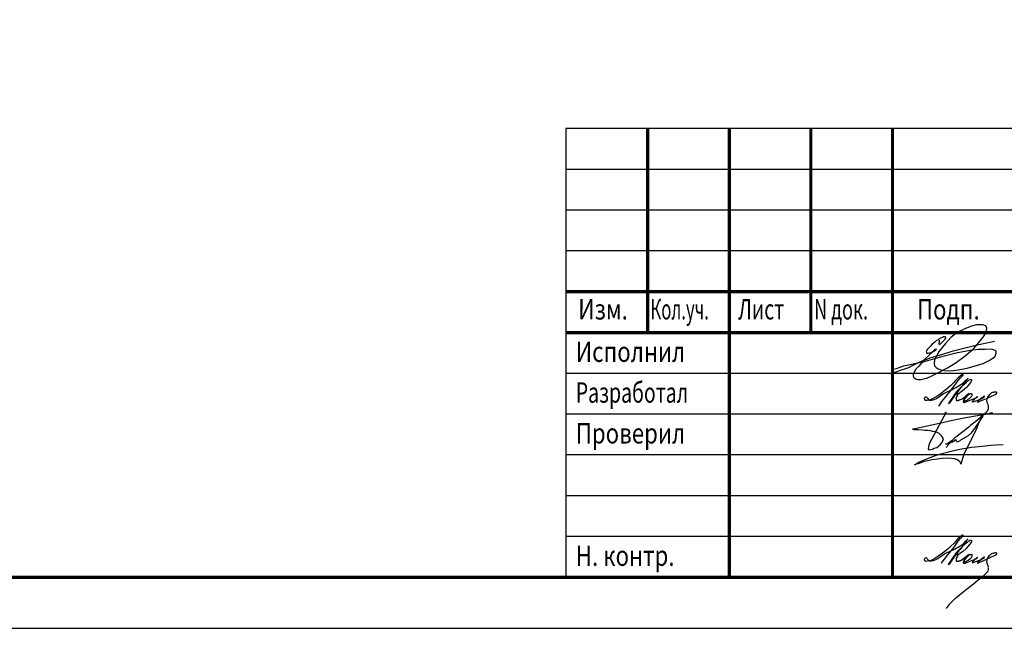
# Model space of a CAD drawing. Units: millimetres. Extents: x -117988 to -33988, y -96512 to -37112.
# Drawn here: x -85624 to -61498, y -96512 to -81593 of the extents above; entities that cross this region are included whole.
import ezdxf

# ---------------------------------------------------------------- set-up
doc = ezdxf.new("R2010")
doc.units = ezdxf.units.MM
doc.layers.add('A-SHBD', color=7, linetype='Continuous')
doc.layers.add('A-SHBD-FAT', color=5, linetype='Continuous')
doc.styles.add('ROMANT08', font='romant.shx', dxfattribs={"width": 0.8})

msp = doc.modelspace()

# ---------------------------------------------------------------- linework, layer by layer
for p, q in [((-62649.5, -89259.1), (-62804.3, -89381.1)), ((-62447.7, -89165.3), (-62649.5, -89259.1)), ((-62302.3, -89109), (-62447.7, -89165.3)), ((-62175.6, -89076.2), (-62302.3, -89109)), ((-62025.3, -89076.2), (-62175.6, -89076.2)), ((-62044.1, -89409.3), (-61940.9, -89268.5)), ((-61950.2, -89094.9), (-62025.3, -89076.2)), ((-61922.1, -89151.2), (-61950.2, -89094.9)), ((-61940.9, -89268.5), (-61922.1, -89151.2)), ((-63191.3, -89492.5), (-63263.4, -89547.4)), ((-63163, -89460.3), (-63191.3, -89492.5)), ((-63115.5, -89437.5), (-63163, -89460.3)), ((-63090.9, -89416.6), (-63115.5, -89437.5)), ((-63096.5, -89494.3), (-63102.3, -89519)), ((-63090.9, -89445), (-63096.5, -89494.3)), ((-63041.5, -89390.1), (-63090.9, -89416.6)), ((-63058.7, -89539.9), (-63024.5, -89498.1)), ((-63009.3, -89380.6), (-63041.5, -89390.1)), ((-63024.5, -89498.1), (-62980.8, -89460.3)), ((-62986.6, -89369.2), (-63009.3, -89380.6)), ((-62963.8, -89365.4), (-62986.6, -89369.2)), ((-62980.8, -89460.3), (-62944.8, -89422.3)), ((-62946.7, -89367.3), (-62963.8, -89365.4)), ((-62933.4, -89376.8), (-62946.7, -89367.3)), ((-62944.8, -89422.3), (-62931.5, -89403.4)), ((-62804.3, -89381.1), (-62940.5, -89531.1)), ((-62931.5, -89388.2), (-62933.4, -89376.8)), ((-62931.5, -89403.4), (-62931.5, -89388.2)), ((-62253.8, -89662.3), (-62044.1, -89409.3)), ((-61968.4, -89520.7), (-61734, -89476.9)), ((-63381.2, -89668.9), (-63409.7, -89727.7)), ((-63409.7, -89727.7), (-63407.8, -89754.3)), ((-63314.7, -89600.5), (-63381.2, -89668.9)), ((-63235.3, -89708.8), (-63320.7, -89803.5)), ((-63263.4, -89547.4), (-63314.7, -89600.5)), ((-63305.5, -89756.2), (-63282.7, -89746.6)), ((-63282.7, -89746.6), (-63260, -89740.9)), ((-63260, -89740.9), (-63239.1, -89727.7)), ((-63239.1, -89727.7), (-63216.2, -89722)), ((-63216.2, -89695.5), (-63235.3, -89708.8)), ((-63199.2, -89678.4), (-63216.2, -89695.5)), ((-63216.2, -89722), (-63204.9, -89712.6)), ((-63090.6, -89718.8), (-63208, -89929.9)), ((-63204.9, -89712.6), (-63172.7, -89697.4)), ((-63163.2, -89670.8), (-63199.2, -89678.4)), ((-63172.7, -89697.4), (-63168.8, -89678.4)), ((-63168.8, -89678.4), (-63163.2, -89670.8)), ((-63102.3, -89519), (-63102.3, -89539.9)), ((-63102.3, -89539.9), (-63096.5, -89549.3)), ((-63096.5, -89549.3), (-63090.9, -89556.9)), ((-63090.9, -89556.9), (-63075.7, -89547.4)), ((-62940.5, -89531.1), (-63090.6, -89718.8)), ((-63075.7, -89547.4), (-63058.7, -89539.9)), ((-63031.5, -89796.9), (-62748.4, -89711.2)), ((-62748.4, -89711.2), (-62487.6, -89641.1)), ((-62324.8, -89699.9), (-62647.4, -89760)), ((-62487.6, -89641.1), (-62163.2, -89564.4)), ((-62460.2, -89836.8), (-62253.8, -89662.3)), ((-62146.5, -89681.1), (-62324.8, -89699.9)), ((-62163.2, -89564.4), (-61968.4, -89520.7)), ((-61958.7, -89681.1), (-62146.5, -89681.1)), ((-61813.2, -89671.7), (-61958.7, -89681.1)), ((-61719.5, -89699.9), (-61813.2, -89671.7)), ((-61705.3, -89709.2), (-61719.5, -89699.9)), ((-61700.7, -89732.6), (-61705.3, -89709.2)), ((-61700.7, -89765.5), (-61700.7, -89732.6)), ((-63765.7, -90080.7), (-63563.9, -89982.6)), ((-63495.7, -89990.2), (-63699.4, -90029.7)), ((-63457.5, -89930.9), (-63596.1, -90086.6)), ((-63563.9, -89982.6), (-63290.6, -89875.9)), ((-63094.3, -89871.8), (-63495.7, -89990.2)), ((-63320.7, -89803.5), (-63457.5, -89930.9)), ((-63407.8, -89754.3), (-63400.3, -89763.8)), ((-63400.3, -89763.8), (-63377.5, -89771.3)), ((-63377.5, -89771.3), (-63362.3, -89769.4)), ((-63362.3, -89769.4), (-63335.7, -89760)), ((-63335.7, -89760), (-63305.5, -89756.2)), ((-63290.6, -89875.9), (-63031.5, -89796.9)), ((-63208, -89929.9), (-63217.3, -90023.7)), ((-62647.4, -89760), (-63094.3, -89871.8)), ((-62679.9, -89995.3), (-62460.2, -89836.8)), ((-62019.8, -90018.8), (-61869.6, -89943.7)), ((-61869.6, -89943.7), (-61794.5, -89896.9)), ((-61794.5, -89896.9), (-61733.5, -89854.6)), ((-61733.5, -89854.6), (-61710, -89812.4)), ((-61710, -89812.4), (-61700.7, -89765.5)), ((-64221.1, -90167.9), (-64234.8, -90208.8)), ((-64234.8, -90208.8), (-64210.2, -90236)), ((-64147.5, -90148.8), (-64221.1, -90167.9)), ((-64210.2, -90236), (-64166.5, -90233.2)), ((-64166.5, -90233.2), (-64103.9, -90211.5)), ((-63967.1, -90088.6), (-64147.5, -90148.8)), ((-64103.9, -90211.5), (-64043.9, -90186.9)), ((-64043.9, -90186.9), (-63994.8, -90165.1)), ((-63994.8, -90165.1), (-63932.1, -90148.8)), ((-63874.3, -90066.8), (-63967.1, -90088.6)), ((-63932.1, -90148.8), (-63839.4, -90118.8)), ((-63699.4, -90029.7), (-63874.3, -90066.8)), ((-63839.4, -90118.8), (-63765.7, -90080.7)), ((-63670.1, -90164.3), (-63708, -90238.3)), ((-63596.1, -90086.6), (-63670.1, -90164.3)), ((-63217.3, -90023.7), (-63208, -90080)), ((-63208, -90080), (-63165.7, -90117.5)), ((-63165.7, -90117.5), (-63118.8, -90155)), ((-63118.8, -90155), (-63053.2, -90178.4)), ((-63109.7, -90237.5), (-62893.3, -90126.3)), ((-63053.2, -90178.4), (-62968.6, -90192.5)), ((-62968.6, -90192.5), (-62804.3, -90197.2)), ((-62893.3, -90126.3), (-62679.9, -89995.3)), ((-62804.3, -90197.2), (-62626, -90178.4)), ((-62626, -90178.4), (-62410.1, -90131.6)), ((-62410.1, -90131.6), (-62155.8, -90061)), ((-62155.8, -90061), (-62019.8, -90018.8)), ((-63728.9, -90298.9), (-63732.6, -90331.2)), ((-63732.6, -90331.2), (-63717.5, -90367.2)), ((-63708, -90238.3), (-63728.9, -90298.9)), ((-63717.5, -90367.2), (-63692.8, -90382.4)), ((-63692.8, -90382.4), (-63673.8, -90393.8)), ((-63673.8, -90393.8), (-63649.2, -90405.1)), ((-63649.2, -90405.1), (-63616.9, -90412.7)), ((-63616.9, -90412.7), (-63579.1, -90414.6)), ((-63579.1, -90414.6), (-63543, -90412.7)), ((-63543, -90412.7), (-63480.4, -90399.4)), ((-63480.4, -90399.4), (-63398.9, -90376.7)), ((-63398.9, -90376.7), (-63275.4, -90319.8)), ((-63275.4, -90319.8), (-63109.7, -90237.5)), ((-62690.9, -90438), (-62736, -90488.1)), ((-62634.6, -90379), (-62690.9, -90438)), ((-62664.1, -90482.9), (-62626.2, -90435.2)), ((-62590.7, -90336.9), (-62634.6, -90379)), ((-62626.2, -90435.2), (-62568.9, -90371.3)), ((-62539.5, -90297.1), (-62590.7, -90336.9)), ((-62568.9, -90371.3), (-62523.1, -90320.2)), ((-62532.2, -90290.4), (-62539.5, -90297.1)), ((-62524.8, -90289.8), (-62532.2, -90290.4)), ((-62519.8, -90287.4), (-62524.8, -90289.8)), ((-62523.1, -90320.2), (-62502.7, -90297.8)), ((-62513.8, -90287.4), (-62519.8, -90287.4)), ((-62514.9, -90504.7), (-62475.2, -90469.1)), ((-62504.7, -90288.8), (-62513.8, -90287.4)), ((-62502.7, -90297.8), (-62504.7, -90288.8)), ((-62449.5, -90463.1), (-62498, -90526.5)), ((-62475.2, -90469.1), (-62445.3, -90436.3)), ((-62419.1, -90411.3), (-62449.5, -90463.1)), ((-62445.3, -90436.3), (-62413.8, -90411.6)), ((-62424.8, -90475.9), (-62390.7, -90448.7)), ((-62403.8, -90394.5), (-62419.1, -90411.3)), ((-62413.8, -90411.6), (-62389.8, -90387.7)), ((-62394.8, -90386.2), (-62403.8, -90394.5)), ((-62392, -90383.7), (-62394.8, -90386.2)), ((-62389.8, -90384.1), (-62392, -90383.7)), ((-62390.7, -90448.7), (-62374.7, -90434.5)), ((-62389.8, -90387.7), (-62389.8, -90384.1)), ((-62374.7, -90434.5), (-62355.2, -90422.2)), ((-62355.2, -90422.2), (-62331.4, -90410.7)), ((-62311, -90461.1), (-62332.2, -90498.2)), ((-62331.4, -90410.7), (-62319.8, -90411.5)), ((-62319.8, -90411.5), (-62312.8, -90414.2)), ((-62312.8, -90414.2), (-62304.8, -90420.4)), ((-62304.8, -90447.8), (-62311, -90461.1)), ((-62304.8, -90420.4), (-62304.8, -90432.8)), ((-62304.8, -90432.8), (-62304.8, -90447.8)), ((-62987.5, -90710.5), (-63048.5, -90755.6)), ((-62922.5, -90661.3), (-62987.5, -90710.5)), ((-62932.3, -90728.8), (-62896, -90711.3)), ((-62862.8, -90611), (-62922.5, -90661.3)), ((-62896, -90711.3), (-62861.1, -90695.2)), ((-62880, -90770.7), (-62831.5, -90713.2)), ((-62805.7, -90557.4), (-62862.8, -90611)), ((-62861.1, -90695.2), (-62832.6, -90680.8)), ((-62832.6, -90680.8), (-62790.5, -90662.6)), ((-62831.5, -90713.2), (-62767.7, -90628.3)), ((-62736, -90488.1), (-62805.7, -90557.4)), ((-62790.5, -90662.6), (-62754.1, -90645.5)), ((-62767.7, -90628.3), (-62710.5, -90551.7)), ((-62754.1, -90645.5), (-62717.3, -90626.5)), ((-62717.3, -90626.5), (-62680.4, -90606.4)), ((-62710.5, -90551.7), (-62664.1, -90482.9)), ((-62680.4, -90606.4), (-62626.7, -90576.5)), ((-62617.7, -90681.7), (-62674.9, -90753.5)), ((-62668.6, -90720.2), (-62623.1, -90663.1)), ((-62626.7, -90576.5), (-62591.2, -90552.9)), ((-62623.1, -90663.1), (-62539.2, -90577.7)), ((-62581.1, -90633.9), (-62617.7, -90681.7)), ((-62591.2, -90552.9), (-62514.9, -90504.7)), ((-62521.9, -90691.3), (-62583.8, -90739.1)), ((-62539.2, -90577.7), (-62581.1, -90633.9)), ((-62539.2, -90577.7), (-62424.8, -90475.9)), ((-62498, -90526.5), (-62539.2, -90577.7)), ((-62424.3, -90605.3), (-62521.9, -90691.3)), ((-62347.3, -90518.6), (-62424.3, -90605.3)), ((-62332.2, -90498.2), (-62347.3, -90518.6)), ((-63453.9, -90870.7), (-63445.9, -90853.7)), ((-63452.9, -90889.8), (-63453.9, -90870.7)), ((-63448.3, -90904), (-63452.9, -90889.8)), ((-63441.1, -90917.7), (-63448.3, -90904)), ((-63445.9, -90853.7), (-63431.1, -90840.3)), ((-63423.1, -90928.7), (-63441.1, -90917.7)), ((-63431.1, -90840.3), (-63420.4, -90835.5)), ((-63387.7, -90926), (-63423.1, -90928.7)), ((-63420.4, -90835.5), (-63407, -90840.3)), ((-63407, -90840.3), (-63393.8, -90854)), ((-63393.8, -90854), (-63380.1, -90871.2)), ((-63329.8, -90917.6), (-63387.7, -90926)), ((-63380.1, -90871.2), (-63364.8, -90891.6)), ((-63364.8, -90891.6), (-63355.7, -90903.4)), ((-63355.7, -90903.4), (-63338.8, -90915.7)), ((-63338.8, -90915.7), (-63329.8, -90917.6)), ((-63276.7, -90898.3), (-63329.8, -90917.6)), ((-63329.8, -90917.6), (-63287.7, -90916.2)), ((-63287.7, -90916.2), (-63244.5, -90910.4)), ((-63201.4, -90856.1), (-63276.7, -90898.3)), ((-63244.5, -90910.4), (-63213, -90901.8)), ((-63213, -90901.8), (-63171.8, -90883.9)), ((-63129.7, -90810.4), (-63201.4, -90856.1)), ((-63171.8, -90883.9), (-63129.4, -90857.2)), ((-63048.5, -90755.6), (-63129.7, -90810.4)), ((-63129.4, -90857.2), (-63084.5, -90826.4)), ((-63084.5, -90826.4), (-63034.5, -90788.8)), ((-63034.5, -90788.8), (-62995.9, -90764.8)), ((-63033.6, -90968.8), (-62995.1, -90911.6)), ((-62995.9, -90764.8), (-62961.8, -90745.4)), ((-62995.1, -90911.6), (-62941.1, -90842.2)), ((-62961.8, -90745.4), (-62932.3, -90728.8)), ((-62941.1, -90842.2), (-62880, -90770.7)), ((-62850.9, -90979.6), (-62794.6, -90902.1)), ((-62795.9, -90924.2), (-62838, -90988.9)), ((-62725.7, -90819.1), (-62795.9, -90924.2)), ((-62794.6, -90902.1), (-62726.2, -90801.5)), ((-62726.2, -90801.5), (-62668.6, -90720.2)), ((-62674.9, -90753.5), (-62725.7, -90819.1)), ((-62679.9, -90887.4), (-62680.2, -90907.8)), ((-62680.2, -90907.8), (-62676.8, -90917.3)), ((-62674.3, -90866.4), (-62679.9, -90887.4)), ((-62677.3, -90728), (-62675.7, -90722.5)), ((-62677.3, -90735.5), (-62677.3, -90728)), ((-62674.9, -90753.5), (-62677.3, -90735.5)), ((-62676.8, -90917.3), (-62672.6, -90921.3)), ((-62675.9, -90763.4), (-62674.9, -90753.5)), ((-62663.1, -90769.8), (-62675.9, -90763.4)), ((-62675.7, -90722.5), (-62674.5, -90717.6)), ((-62674.5, -90717.6), (-62671.6, -90716.6)), ((-62657.9, -90824.6), (-62674.3, -90866.4)), ((-62672.6, -90921.3), (-62668.1, -90924.4)), ((-62671.6, -90716.6), (-62668.8, -90716.6)), ((-62668.8, -90716.6), (-62665.7, -90718.3)), ((-62668.1, -90924.4), (-62662.4, -90926)), ((-62665.7, -90718.3), (-62661.2, -90719.5)), ((-62643.2, -90770.5), (-62663.1, -90769.8)), ((-62662.4, -90926), (-62656.7, -90926.8)), ((-62661.2, -90719.5), (-62654.1, -90724.9)), ((-62644.9, -90798.1), (-62657.9, -90824.6)), ((-62656.7, -90926.8), (-62647, -90927.2)), ((-62654.1, -90724.9), (-62648.9, -90731)), ((-62648.9, -90731), (-62644.7, -90741.5)), ((-62647, -90927.2), (-62642, -90927.2)), ((-62642.8, -90766.3), (-62644.9, -90798.1)), ((-62644.7, -90741.5), (-62642.3, -90752.6)), ((-62621.9, -90763), (-62643.2, -90770.5)), ((-62642.3, -90752.6), (-62642.8, -90766.3)), ((-62642, -90927.2), (-62634, -90925.8)), ((-62634, -90925.8), (-62629, -90925.1)), ((-62629, -90925.1), (-62621.9, -90923.4)), ((-62606, -90755), (-62621.9, -90763)), ((-62621.9, -90923.4), (-62615.3, -90920.1)), ((-62615.3, -90920.1), (-62609.6, -90918.2)), ((-62609.6, -90918.2), (-62599.9, -90914.7)), ((-62583.8, -90739.1), (-62606, -90755)), ((-62599.9, -90914.7), (-62596.1, -90913.3)), ((-62596.1, -90913.3), (-62590.2, -90910.7)), ((-62590.2, -90910.7), (-62583.6, -90906.4)), ((-62583.6, -90906.4), (-62572.2, -90904)), ((-62572.2, -90904), (-62530.4, -90882.9)), ((-62530.4, -90882.9), (-62469.4, -90843.5)), ((-62500.1, -90922.9), (-62505.9, -90948.8)), ((-62505.9, -90948.8), (-62503.3, -90963.6)), ((-62492.2, -90910.7), (-62500.1, -90922.9)), ((-62484.8, -90899.7), (-62492.2, -90910.7)), ((-62472.6, -90878.5), (-62484.8, -90899.7)), ((-62479.9, -90914.3), (-62481, -90926.5)), ((-62481, -90926.5), (-62479.9, -90933.4)), ((-62477.8, -90904.8), (-62479.9, -90914.3)), ((-62479.9, -90933.4), (-62475.7, -90937.6)), ((-62471.4, -90898), (-62477.8, -90904.8)), ((-62475.7, -90937.6), (-62471.4, -90940.7)), ((-62450.8, -90847.8), (-62472.6, -90878.5)), ((-62466.2, -90890.1), (-62471.4, -90898)), ((-62471.4, -90940.7), (-62464, -90940.2)), ((-62469.4, -90843.5), (-62421.2, -90797.9)), ((-62461.4, -90884.2), (-62466.2, -90890.1)), ((-62464, -90940.2), (-62452.4, -90937)), ((-62459.3, -90877.9), (-62461.4, -90884.2)), ((-62455.1, -90872.6), (-62459.3, -90877.9)), ((-62458.4, -90969.9), (-62256.4, -90890.6)), ((-62447.7, -90865.8), (-62455.1, -90872.6)), ((-62452.4, -90937), (-62429.2, -90928.1)), ((-62431.8, -90828.3), (-62450.8, -90847.8)), ((-62439.2, -90854.1), (-62447.7, -90865.8)), ((-62427.6, -90842), (-62439.2, -90854.1)), ((-62412.8, -90808.7), (-62431.8, -90828.3)), ((-62429.2, -90928.1), (-62414.4, -90917)), ((-62413.3, -90825.1), (-62427.6, -90842)), ((-62421.2, -90797.9), (-62391.7, -90774.9)), ((-62414.4, -90917), (-62395.4, -90905.4)), ((-62399.6, -90806.6), (-62413.3, -90825.1)), ((-62396.4, -90792.4), (-62412.8, -90808.7)), ((-62358.4, -90751.7), (-62399.6, -90806.6)), ((-62370, -90778.1), (-62396.4, -90792.4)), ((-62395.4, -90905.4), (-62381.1, -90896.4)), ((-62391.7, -90774.9), (-62358.4, -90751.7)), ((-62381.1, -90896.4), (-62352, -90877.4)), ((-62358.4, -90770.7), (-62370, -90778.1)), ((-62343.1, -90768.6), (-62358.4, -90770.7)), ((-62352, -90877.4), (-62323, -90855.7)), ((-62332, -90766.5), (-62343.1, -90768.6)), ((-62317.2, -90764.9), (-62332, -90766.5)), ((-62323, -90855.7), (-62302.9, -90832)), ((-62307.7, -90765.4), (-62317.2, -90764.9)), ((-62296, -90769.1), (-62307.7, -90765.4)), ((-62302.9, -90832), (-62291.3, -90814)), ((-62288.1, -90771.2), (-62296, -90769.1)), ((-62291.3, -90814), (-62287, -90802.9)), ((-62288.6, -90779.7), (-62288.1, -90771.2)), ((-62284.9, -90794.5), (-62288.6, -90779.7)), ((-62288.1, -90799.7), (-62284.9, -90794.5)), ((-62287, -90802.9), (-62288.1, -90799.7)), ((-62278.4, -90946.2), (-62282.2, -90955.9)), ((-62282.2, -90955.9), (-62280.5, -90958.1)), ((-62276.7, -90941.1), (-62278.4, -90946.2)), ((-62272.5, -90936.9), (-62276.7, -90941.1)), ((-62267.4, -90931.4), (-62272.5, -90936.9)), ((-62261.4, -90924.6), (-62267.4, -90931.4)), ((-62255.9, -90916.5), (-62261.4, -90924.6)), ((-62260.6, -90958.1), (-62107.1, -90900.2)), ((-62256.4, -90890.6), (-62230.8, -90880)), ((-62227.9, -90891.9), (-62255.9, -90916.5)), ((-62230.8, -90880), (-62210.9, -90871.1)), ((-62179.5, -90847.3), (-62227.9, -90891.9)), ((-62210.9, -90871.1), (-62192.7, -90864.7)), ((-62192.7, -90864.7), (-62167.2, -90852)), ((-62168.5, -90840.6), (-62179.5, -90847.3)), ((-62160.9, -90835.5), (-62168.5, -90840.6)), ((-62167.2, -90852), (-62157.9, -90844.8)), ((-62158.3, -90835.1), (-62160.9, -90835.5)), ((-62155.3, -90835.5), (-62158.3, -90835.1)), ((-62157.9, -90844.8), (-62154.9, -90840.6)), ((-62153.8, -90954.4), (-62155.7, -90962.8)), ((-62154.9, -90840.6), (-62155.3, -90835.5)), ((-62099.7, -90904), (-62153.8, -90954.4)), ((-62132.4, -90960.4), (-62085, -90938.8)), ((-62107.1, -90900.2), (-62089.4, -90896.5)), ((-62076.3, -90884.4), (-62099.7, -90904)), ((-62089.4, -90896.5), (-62067.9, -90885.3)), ((-62085, -90938.8), (-62014.4, -90912.6)), ((-62064.2, -90873.2), (-62076.3, -90884.4)), ((-62067.9, -90885.3), (-62049.2, -90877.8)), ((-62050.2, -90864.8), (-62064.2, -90873.2)), ((-62026.8, -90851.7), (-62050.2, -90864.8)), ((-62049.2, -90877.8), (-62034.3, -90869.4)), ((-62034.3, -90869.4), (-62015.6, -90860.1)), ((-62015.6, -90841.4), (-62026.8, -90851.7)), ((-62008.1, -90832.1), (-62015.6, -90841.4)), ((-62015.6, -90860.1), (-62010, -90853.6)), ((-62014.4, -90912.6), (-61932.8, -90877.3)), ((-62010, -90853.6), (-61996, -90847)), ((-61996.9, -90822.7), (-62008.1, -90832.1)), ((-61981, -90822.7), (-61996.9, -90822.7)), ((-61996, -90847), (-61987.6, -90839.5)), ((-61987.6, -90839.5), (-61985.7, -90835.8)), ((-61985.7, -90835.8), (-61981, -90828.3)), ((-61981, -90828.3), (-61981, -90822.7)), ((-61932.8, -90877.3), (-61827.5, -90827.1)), ((-61924.5, -90892.9), (-61930.8, -90931.5)), ((-61930.8, -90931.5), (-61928.5, -90948.9)), ((-61928.5, -90948.9), (-61925.8, -90963.2)), ((-61920.4, -90871.8), (-61924.5, -90892.9)), ((-61912.4, -90853.5), (-61920.4, -90871.8)), ((-61907.9, -90837.4), (-61912.4, -90853.5)), ((-61897.2, -90827.5), (-61907.9, -90837.4)), ((-61888.7, -90811.9), (-61897.2, -90827.5)), ((-61866.2, -90785.9), (-61888.7, -90811.9)), ((-61848.8, -90776.9), (-61866.2, -90785.9)), ((-61845.6, -90766.2), (-61848.8, -90776.9)), ((-61828.6, -90755.4), (-61845.6, -90766.2)), ((-61817.9, -90749.6), (-61828.6, -90755.4)), ((-61827.5, -90827.1), (-61719.4, -90777.8)), ((-61807.6, -90742.9), (-61817.9, -90749.6)), ((-61783.4, -90734.9), (-61807.6, -90742.9)), ((-61770.9, -90731.3), (-61783.4, -90734.9)), ((-61756.1, -90726.8), (-61770.9, -90731.3)), ((-61746.3, -90725.9), (-61756.1, -90726.8)), ((-61728.4, -90722.3), (-61746.3, -90725.9)), ((-61718.1, -90721.9), (-61728.4, -90722.3)), ((-61719.4, -90777.8), (-61687.6, -90755)), ((-61711.8, -90721.4), (-61718.1, -90721.9)), ((-61699.3, -90721.4), (-61711.8, -90721.4)), ((-61692.1, -90723.7), (-61699.3, -90721.4)), ((-61686.8, -90727.3), (-61692.1, -90723.7)), ((-61687.6, -90755), (-61683.6, -90750.1)), ((-61681.8, -90731.3), (-61686.8, -90727.3)), ((-61683.6, -90750.1), (-61682.3, -90744.7)), ((-61682.3, -90744.7), (-61681.4, -90738.9)), ((-61680.9, -90734.9), (-61681.8, -90731.3)), ((-61681.4, -90738.9), (-61680.9, -90734.9)), ((-63102.7, -91063.2), (-63033.6, -90968.8)), ((-63091.7, -91039.4), (-63102.7, -91063.2)), ((-62863.4, -90998.9), (-62858.9, -90992.1)), ((-62863.4, -91005.3), (-62863.4, -90998.9)), ((-62858.1, -91010.1), (-62863.4, -91005.3)), ((-62858.9, -90992.1), (-62850.9, -90979.6)), ((-62849.3, -91004.9), (-62858.1, -91010.1)), ((-62858.1, -91010.1), (-62858.1, -91010.1)), ((-62838, -90988.9), (-62849.3, -91004.9)), ((-62503.3, -90963.6), (-62499.1, -90969.4)), ((-62499.1, -90969.4), (-62491.7, -90973.1)), ((-62491.7, -90973.1), (-62484.3, -90973.1)), ((-62484.3, -90973.1), (-62477.4, -90973.1)), ((-62477.4, -90973.1), (-62470.5, -90973.1)), ((-62470.5, -90973.1), (-62463.7, -90970.4)), ((-62463.7, -90970.4), (-62458.4, -90969.9)), ((-62280.5, -90958.1), (-62278, -90959.3)), ((-62278, -90959.3), (-62274.2, -90959.8)), ((-62274.2, -90959.8), (-62268.7, -90959.8)), ((-62268.7, -90959.8), (-62260.6, -90958.1)), ((-62155.7, -90962.8), (-62152.6, -90968.2)), ((-62152.6, -90968.2), (-62147.9, -90968.2)), ((-62147.9, -90968.2), (-62142.2, -90964.9)), ((-62142.2, -90964.9), (-62132.4, -90960.4)), ((-61913.4, -91180.8), (-61933, -91208.6)), ((-61925.8, -90963.2), (-61919.9, -90990.1)), ((-61919.9, -90990.1), (-61912.3, -91010.7)), ((-61903.8, -91158.2), (-61913.4, -91180.8)), ((-61912.3, -91010.7), (-61904.3, -91029.3)), ((-61904.3, -91029.3), (-61896.7, -91055.5)), ((-61896.3, -91128), (-61903.8, -91158.2)), ((-61896.7, -91055.5), (-61895.7, -91066)), ((-61891.7, -91099.7), (-61896.3, -91128)), ((-61895.7, -91066), (-61893.2, -91080.1)), ((-61893.2, -91080.1), (-61891.7, -91099.7)), ((-62918.9, -91215.9), (-63327.8, -91974.4)), ((-63085.7, -91480.8), (-62764.9, -91406.1)), ((-62966.1, -91263.2), (-62918.9, -91215.9)), ((-62764.9, -91406.1), (-62438.9, -91343.7)), ((-62438.9, -91343.7), (-62155.2, -91293.3)), ((-62200.1, -91586.2), (-62095.8, -91430.5)), ((-62135.5, -91389.4), (-62197.5, -91440.3)), ((-62155.2, -91293.3), (-61907.5, -91252.3)), ((-62076.6, -91339), (-62135.5, -91389.4)), ((-62100.1, -91416.3), (-62118.6, -91463.3)), ((-62078.7, -91380.6), (-62100.1, -91416.3)), ((-62095.8, -91430.5), (-62058.7, -91367.8)), ((-62057.3, -91346.4), (-62078.7, -91380.6)), ((-62023.2, -91296.7), (-62076.6, -91339)), ((-62058.7, -91367.8), (-62018.7, -91309.3)), ((-62018.7, -91309.3), (-62057.3, -91346.4)), ((-62002.6, -91274.6), (-62023.2, -91296.7)), ((-61964.3, -91244.8), (-62002.6, -91274.6)), ((-61933, -91208.6), (-61964.3, -91244.8)), ((-61907.5, -91252.3), (-61797.2, -91222.3)), ((-61797.2, -91222.3), (-61805, -91247.5)), ((-63747, -91624.4), (-63693.9, -91610.6)), ((-63733.3, -91642.1), (-63747, -91624.4)), ((-63709.7, -91644), (-63733.3, -91642.1)), ((-63678.2, -91649.9), (-63709.7, -91644)), ((-63693.9, -91610.6), (-63272.7, -91520.1)), ((-63605.3, -91649.9), (-63678.2, -91649.9)), ((-63501, -91653.9), (-63605.3, -91649.9)), ((-63447.9, -91661.7), (-63501, -91653.9)), ((-63382.9, -91665.7), (-63447.9, -91661.7)), ((-63310.1, -91671.6), (-63382.9, -91665.7)), ((-63245.2, -91687.3), (-63310.1, -91671.6)), ((-63272.7, -91520.1), (-63085.7, -91480.8)), ((-62483.1, -91668.3), (-62545.9, -91718.3)), ((-62421.7, -91621), (-62483.1, -91668.3)), ((-62366, -91578), (-62421.7, -91621)), ((-62314.6, -91535.1), (-62366, -91578)), ((-62251.2, -91485.7), (-62314.6, -91535.1)), ((-62297.4, -91710.7), (-62200.1, -91586.2)), ((-62197.5, -91440.3), (-62251.2, -91485.7)), ((-62162.9, -91577.4), (-62235.8, -91743.1)), ((-62118.6, -91463.3), (-62162.9, -91577.4)), ((-63177.3, -91695.2), (-63245.2, -91687.3)), ((-63140.9, -91714.8), (-63177.3, -91695.2)), ((-63097.6, -91734.5), (-63140.9, -91714.8)), ((-63068, -91764), (-63097.6, -91734.5)), ((-63038.5, -91791.5), (-63068, -91764)), ((-63012.9, -91826.9), (-63038.5, -91791.5)), ((-62987.3, -91868.2), (-63012.9, -91826.9)), ((-63012.9, -91937), (-62993.2, -91893.8)), ((-62993.2, -91893.8), (-62987.3, -91868.2)), ((-62904.3, -91989.1), (-62771.6, -91900.7)), ((-62781.5, -91917.1), (-62816.8, -91953.8)), ((-62771.6, -91900.7), (-62793, -91929.2)), ((-62740.5, -91879), (-62781.5, -91917.1)), ((-62771.6, -91900.7), (-62771.6, -91900.7)), ((-62771.6, -91900.7), (-62771.6, -91900.7)), ((-62745.9, -91927.8), (-62707.4, -91900.7)), ((-62707.5, -91846.7), (-62740.5, -91879)), ((-62661.6, -91810.7), (-62707.5, -91846.7)), ((-62707.4, -91900.7), (-62684.6, -91883.6)), ((-62684.6, -91883.6), (-62684.6, -91905)), ((-62684.6, -91905), (-62670.3, -91924.9)), ((-62612.2, -91771.2), (-62661.6, -91810.7)), ((-62653.2, -91940.6), (-62587.6, -91913.5)), ((-62545.9, -91718.3), (-62612.2, -91771.2)), ((-62587.6, -91913.5), (-62560.4, -91895)), ((-62560.4, -91895), (-62375.9, -91783.4)), ((-62235.8, -91743.1), (-62487.2, -92247.2)), ((-62375.9, -91783.4), (-62297.4, -91710.7)), ((-63351.4, -92053), (-63365.2, -92114)), ((-63365.2, -92114), (-63349.5, -92135.6)), ((-63327.8, -91974.4), (-63351.4, -92053)), ((-63349.5, -92135.6), (-63296.3, -92131.7)), ((-63296.3, -92131.7), (-63257, -92117.9)), ((-63257, -92117.9), (-63217.6, -92100.2)), ((-63217.6, -92100.2), (-63154.6, -92078.6)), ((-63154.6, -92078.6), (-63111.3, -92043.2)), ((-63111.3, -92043.2), (-63068, -92011.7)), ((-63068, -92011.7), (-63036.5, -91974.4)), ((-63036.5, -91974.4), (-63012.9, -91937)), ((-62940, -91991.9), (-62904.3, -91989.1)), ((-62897.1, -92051.7), (-62923.1, -92082.7)), ((-62878.1, -92025), (-62897.1, -92051.7)), ((-62845.7, -91987), (-62878.1, -92025)), ((-62816.8, -91953.8), (-62845.7, -91987)), ((-62803.2, -92166), (-62591.5, -92123)), ((-62793, -91929.2), (-62784.5, -91940.6)), ((-62784.5, -91940.6), (-62764.5, -91940.6)), ((-62764.5, -91940.6), (-62745.9, -91927.8)), ((-62670.3, -91924.9), (-62653.2, -91940.6)), ((-62591.5, -92123), (-62294.5, -92074.4)), ((-62294.5, -92074.4), (-62040.1, -92048.6)), ((-62040.1, -92048.6), (-61828.6, -92024.2)), ((-61828.6, -92024.2), (-61700, -92014.2)), ((-61700, -92014.2), (-61523.1, -92009.9)), ((-63591.3, -92435.7), (-63383, -92348.7)), ((-63268.6, -92378.6), (-63449.8, -92424.2)), ((-63383, -92348.7), (-63117.1, -92250.1)), ((-63024.2, -92348.8), (-63268.6, -92378.6)), ((-63117.1, -92250.1), (-62803.2, -92166)), ((-62875.8, -92340.2), (-63024.2, -92348.8)), ((-62719.9, -92358.9), (-62875.8, -92340.2)), ((-62648.6, -92381.7), (-62719.9, -92358.9)), ((-62607.2, -92411.6), (-62648.6, -92381.7)), ((-62487.2, -92247.2), (-62565.8, -92484.3)), ((-63699.7, -92504.1), (-63591.3, -92435.7)), ((-63591.3, -92468.5), (-63699.7, -92504.1)), ((-63449.8, -92424.2), (-63591.3, -92468.5)), ((-62574.4, -92447.3), (-62607.2, -92411.6)), ((-62565.8, -92484.3), (-62574.4, -92447.3)), ((-62634.6, -94322), (-62690.9, -94380.9)), ((-62590.7, -94279.8), (-62634.6, -94322)), ((-62626.2, -94378.1), (-62568.9, -94314.2)), ((-62539.5, -94240), (-62590.7, -94279.8)), ((-62568.9, -94314.2), (-62523.1, -94263.1)), ((-62532.2, -94233.4), (-62539.5, -94240)), ((-62524.8, -94232.7), (-62532.2, -94233.4)), ((-62519.8, -94230.3), (-62524.8, -94232.7)), ((-62523.1, -94263.1), (-62502.7, -94240.7)), ((-62513.8, -94230.3), (-62519.8, -94230.3)), ((-62504.7, -94231.7), (-62513.8, -94230.3)), ((-62502.7, -94240.7), (-62504.7, -94231.7)), ((-62413.8, -94354.5), (-62389.8, -94330.6)), ((-62394.8, -94329.2), (-62403.8, -94337.4)), ((-62392, -94326.7), (-62394.8, -94329.2)), ((-62389.8, -94327), (-62392, -94326.7)), ((-62389.8, -94330.6), (-62389.8, -94327)), ((-62862.8, -94553.9), (-62922.5, -94604.2)), ((-62805.7, -94500.3), (-62862.8, -94553.9)), ((-62831.5, -94656.1), (-62767.7, -94571.2)), ((-62736, -94431), (-62805.7, -94500.3)), ((-62767.7, -94571.2), (-62710.5, -94494.6)), ((-62754.1, -94588.4), (-62717.3, -94569.4)), ((-62690.9, -94380.9), (-62736, -94431)), ((-62717.3, -94569.4), (-62680.4, -94549.4)), ((-62710.5, -94494.6), (-62664.1, -94425.8)), ((-62680.4, -94549.4), (-62626.7, -94519.4)), ((-62664.1, -94425.8), (-62626.2, -94378.1)), ((-62626.7, -94519.4), (-62591.2, -94495.9)), ((-62623.1, -94606), (-62539.2, -94520.6)), ((-62591.2, -94495.9), (-62514.9, -94447.7)), ((-62539.2, -94520.6), (-62581.1, -94576.8)), ((-62539.2, -94520.6), (-62424.8, -94418.8)), ((-62498, -94469.4), (-62539.2, -94520.6)), ((-62424.3, -94548.2), (-62521.9, -94634.2)), ((-62514.9, -94447.7), (-62475.2, -94412)), ((-62449.5, -94406), (-62498, -94469.4)), ((-62475.2, -94412), (-62445.3, -94379.2)), ((-62419.1, -94354.2), (-62449.5, -94406)), ((-62445.3, -94379.2), (-62413.8, -94354.5)), ((-62424.8, -94418.8), (-62390.7, -94391.6)), ((-62347.3, -94461.5), (-62424.3, -94548.2)), ((-62403.8, -94337.4), (-62419.1, -94354.2)), ((-62390.7, -94391.6), (-62374.7, -94377.5)), ((-62374.7, -94377.5), (-62355.2, -94365.1)), ((-62355.2, -94365.1), (-62331.4, -94353.6)), ((-62332.2, -94441.2), (-62347.3, -94461.5)), ((-62311, -94404), (-62332.2, -94441.2)), ((-62331.4, -94353.6), (-62319.8, -94354.5)), ((-62319.8, -94354.5), (-62312.8, -94357.1)), ((-62312.8, -94357.1), (-62304.8, -94363.3)), ((-62304.8, -94390.7), (-62311, -94404)), ((-62304.8, -94363.3), (-62304.8, -94375.7)), ((-62304.8, -94375.7), (-62304.8, -94390.7)), ((-63453.9, -94813.6), (-63445.9, -94796.7)), ((-63452.9, -94832.7), (-63453.9, -94813.6)), ((-63445.9, -94796.7), (-63431.1, -94783.3)), ((-63431.1, -94783.3), (-63420.4, -94778.4)), ((-63420.4, -94778.4), (-63407, -94783.3)), ((-63407, -94783.3), (-63393.8, -94796.9)), ((-63393.8, -94796.9), (-63380.1, -94814.1)), ((-63380.1, -94814.1), (-63364.8, -94834.5)), ((-63201.4, -94799), (-63276.7, -94841.2)), ((-63129.7, -94753.3), (-63201.4, -94799)), ((-63171.8, -94826.8), (-63129.4, -94800.1)), ((-63048.5, -94698.5), (-63129.7, -94753.3)), ((-63129.4, -94800.1), (-63084.5, -94769.3)), ((-63084.5, -94769.3), (-63034.5, -94731.7)), ((-62987.5, -94653.4), (-63048.5, -94698.5)), ((-63034.5, -94731.7), (-62995.9, -94707.7)), ((-62995.9, -94707.7), (-62961.8, -94688.3)), ((-62995.1, -94854.5), (-62941.1, -94785.1)), ((-62922.5, -94604.2), (-62987.5, -94653.4)), ((-62961.8, -94688.3), (-62932.3, -94671.7)), ((-62941.1, -94785.1), (-62880, -94713.6)), ((-62932.3, -94671.7), (-62896, -94654.3)), ((-62896, -94654.3), (-62861.1, -94638.1)), ((-62880, -94713.6), (-62831.5, -94656.1)), ((-62861.1, -94638.1), (-62832.6, -94623.7)), ((-62832.6, -94623.7), (-62790.5, -94605.6)), ((-62725.7, -94762), (-62795.9, -94867.1)), ((-62794.6, -94845), (-62726.2, -94744.5)), ((-62790.5, -94605.6), (-62754.1, -94588.4)), ((-62726.2, -94744.5), (-62668.6, -94663.2)), ((-62674.9, -94696.5), (-62725.7, -94762)), ((-62674.3, -94809.3), (-62679.9, -94830.4)), ((-62677.3, -94670.9), (-62675.7, -94665.5)), ((-62677.3, -94678.5), (-62677.3, -94670.9)), ((-62674.9, -94696.5), (-62677.3, -94678.5)), ((-62675.9, -94706.3), (-62674.9, -94696.5)), ((-62663.1, -94712.7), (-62675.9, -94706.3)), ((-62675.7, -94665.5), (-62674.5, -94660.5)), ((-62617.7, -94624.6), (-62674.9, -94696.5)), ((-62674.5, -94660.5), (-62671.6, -94659.5)), ((-62657.9, -94767.5), (-62674.3, -94809.3)), ((-62671.6, -94659.5), (-62668.8, -94659.5)), ((-62668.8, -94659.5), (-62665.7, -94661.2)), ((-62668.6, -94663.2), (-62623.1, -94606)), ((-62665.7, -94661.2), (-62661.2, -94662.4)), ((-62643.2, -94713.4), (-62663.1, -94712.7)), ((-62661.2, -94662.4), (-62654.1, -94667.8)), ((-62644.9, -94741), (-62657.9, -94767.5)), ((-62654.1, -94667.8), (-62648.9, -94674)), ((-62648.9, -94674), (-62644.7, -94684.4)), ((-62642.8, -94709.2), (-62644.9, -94741)), ((-62644.7, -94684.4), (-62642.3, -94695.5)), ((-62621.9, -94705.9), (-62643.2, -94713.4)), ((-62642.3, -94695.5), (-62642.8, -94709.2)), ((-62606, -94697.9), (-62621.9, -94705.9)), ((-62581.1, -94576.8), (-62617.7, -94624.6)), ((-62583.8, -94682), (-62606, -94697.9)), ((-62521.9, -94634.2), (-62583.8, -94682)), ((-62530.4, -94825.9), (-62469.4, -94786.5)), ((-62450.8, -94790.7), (-62472.6, -94821.4)), ((-62469.4, -94786.5), (-62421.2, -94740.8)), ((-62455.1, -94815.5), (-62459.3, -94820.8)), ((-62447.7, -94808.7), (-62455.1, -94815.5)), ((-62431.8, -94771.2), (-62450.8, -94790.7)), ((-62439.2, -94797.1), (-62447.7, -94808.7)), ((-62427.6, -94784.9), (-62439.2, -94797.1)), ((-62412.8, -94751.6), (-62431.8, -94771.2)), ((-62413.3, -94768), (-62427.6, -94784.9)), ((-62421.2, -94740.8), (-62391.7, -94717.8)), ((-62399.6, -94749.5), (-62413.3, -94768)), ((-62396.4, -94735.3), (-62412.8, -94751.6)), ((-62358.4, -94694.6), (-62399.6, -94749.5)), ((-62370, -94721), (-62396.4, -94735.3)), ((-62391.7, -94717.8), (-62358.4, -94694.6)), ((-62358.4, -94713.6), (-62370, -94721)), ((-62343.1, -94711.5), (-62358.4, -94713.6)), ((-62352, -94820.3), (-62323, -94798.6)), ((-62332, -94709.4), (-62343.1, -94711.5)), ((-62317.2, -94707.8), (-62332, -94709.4)), ((-62323, -94798.6), (-62302.9, -94774.9)), ((-62307.7, -94708.3), (-62317.2, -94707.8)), ((-62296, -94712), (-62307.7, -94708.3)), ((-62302.9, -94774.9), (-62291.3, -94756.9)), ((-62288.1, -94714.2), (-62296, -94712)), ((-62291.3, -94756.9), (-62287, -94745.8)), ((-62288.6, -94722.6), (-62288.1, -94714.2)), ((-62284.9, -94737.4), (-62288.6, -94722.6)), ((-62288.1, -94742.7), (-62284.9, -94737.4)), ((-62287, -94745.8), (-62288.1, -94742.7)), ((-62230.8, -94822.9), (-62210.9, -94814)), ((-62179.5, -94790.3), (-62227.9, -94834.8)), ((-62210.9, -94814), (-62192.7, -94807.6)), ((-62192.7, -94807.6), (-62167.2, -94794.9)), ((-62168.5, -94783.5), (-62179.5, -94790.3)), ((-62160.9, -94778.4), (-62168.5, -94783.5)), ((-62167.2, -94794.9), (-62157.9, -94787.7)), ((-62158.3, -94778), (-62160.9, -94778.4)), ((-62155.3, -94778.4), (-62158.3, -94778)), ((-62157.9, -94787.7), (-62154.9, -94783.5)), ((-62154.9, -94783.5), (-62155.3, -94778.4)), ((-62064.2, -94816.1), (-62076.3, -94827.3)), ((-62050.2, -94807.7), (-62064.2, -94816.1)), ((-62026.8, -94794.6), (-62050.2, -94807.7)), ((-62049.2, -94820.7), (-62034.3, -94812.3)), ((-62034.3, -94812.3), (-62015.6, -94803)), ((-62015.6, -94784.3), (-62026.8, -94794.6)), ((-62008.1, -94775), (-62015.6, -94784.3)), ((-62015.6, -94803), (-62010, -94796.5)), ((-62010, -94796.5), (-61996, -94789.9)), ((-61996.9, -94765.7), (-62008.1, -94775)), ((-61981, -94765.7), (-61996.9, -94765.7)), ((-61996, -94789.9), (-61987.6, -94782.5)), ((-61987.6, -94782.5), (-61985.7, -94778.7)), ((-61985.7, -94778.7), (-61981, -94771.3)), ((-61981, -94771.3), (-61981, -94765.7)), ((-61932.8, -94820.2), (-61827.5, -94770)), ((-61920.4, -94814.7), (-61924.5, -94835.8)), ((-61912.4, -94796.4), (-61920.4, -94814.7)), ((-61907.9, -94780.3), (-61912.4, -94796.4)), ((-61897.2, -94770.5), (-61907.9, -94780.3)), ((-61888.7, -94754.8), (-61897.2, -94770.5)), ((-61866.2, -94728.8), (-61888.7, -94754.8)), ((-61848.8, -94719.8), (-61866.2, -94728.8)), ((-61845.6, -94709.1), (-61848.8, -94719.8)), ((-61828.6, -94698.4), (-61845.6, -94709.1)), ((-61817.9, -94692.5), (-61828.6, -94698.4)), ((-61827.5, -94770), (-61719.4, -94720.7)), ((-61807.6, -94685.8), (-61817.9, -94692.5)), ((-61783.4, -94677.8), (-61807.6, -94685.8)), ((-61770.9, -94674.2), (-61783.4, -94677.8)), ((-61756.1, -94669.7), (-61770.9, -94674.2)), ((-61746.3, -94668.8), (-61756.1, -94669.7)), ((-61728.4, -94665.3), (-61746.3, -94668.8)), ((-61718.1, -94664.8), (-61728.4, -94665.3)), ((-61719.4, -94720.7), (-61687.6, -94697.9)), ((-61711.8, -94664.4), (-61718.1, -94664.8)), ((-61699.3, -94664.4), (-61711.8, -94664.4)), ((-61692.1, -94666.6), (-61699.3, -94664.4)), ((-61686.8, -94670.2), (-61692.1, -94666.6)), ((-61687.6, -94697.9), (-61683.6, -94693)), ((-61681.8, -94674.2), (-61686.8, -94670.2)), ((-61683.6, -94693), (-61682.3, -94687.6)), ((-61682.3, -94687.6), (-61681.4, -94681.8)), ((-61680.9, -94677.8), (-61681.8, -94674.2)), ((-61681.4, -94681.8), (-61680.9, -94677.8)), ((-63448.3, -94846.9), (-63452.9, -94832.7)), ((-63441.1, -94860.6), (-63448.3, -94846.9)), ((-63423.1, -94871.6), (-63441.1, -94860.6)), ((-63387.7, -94868.9), (-63423.1, -94871.6)), ((-63329.8, -94860.5), (-63387.7, -94868.9)), ((-63364.8, -94834.5), (-63355.7, -94846.3)), ((-63355.7, -94846.3), (-63338.8, -94858.6)), ((-63338.8, -94858.6), (-63329.8, -94860.5)), ((-63276.7, -94841.2), (-63329.8, -94860.5)), ((-63329.8, -94860.5), (-63287.7, -94859.1)), ((-63287.7, -94859.1), (-63244.5, -94853.3)), ((-63244.5, -94853.3), (-63213, -94844.8)), ((-63213, -94844.8), (-63171.8, -94826.8)), ((-63033.6, -94911.7), (-62995.1, -94854.5)), ((-62863.4, -94941.8), (-62858.9, -94935)), ((-62863.4, -94948.2), (-62863.4, -94941.8)), ((-62858.1, -94953.1), (-62863.4, -94948.2)), ((-62858.9, -94935), (-62850.9, -94922.5)), ((-62849.3, -94947.8), (-62858.1, -94953.1)), ((-62858.1, -94953.1), (-62858.1, -94953.1)), ((-62850.9, -94922.5), (-62794.6, -94845)), ((-62838, -94931.8), (-62849.3, -94947.8)), ((-62795.9, -94867.1), (-62838, -94931.8)), ((-62679.9, -94830.4), (-62680.2, -94850.7)), ((-62680.2, -94850.7), (-62676.8, -94860.2)), ((-62676.8, -94860.2), (-62672.6, -94864.2)), ((-62672.6, -94864.2), (-62668.1, -94867.3)), ((-62668.1, -94867.3), (-62662.4, -94869)), ((-62662.4, -94869), (-62656.7, -94869.7)), ((-62656.7, -94869.7), (-62647, -94870.1)), ((-62647, -94870.1), (-62642, -94870.1)), ((-62642, -94870.1), (-62634, -94868.7)), ((-62634, -94868.7), (-62629, -94868)), ((-62629, -94868), (-62621.9, -94866.4)), ((-62621.9, -94866.4), (-62615.3, -94863)), ((-62615.3, -94863), (-62609.6, -94861.2)), ((-62609.6, -94861.2), (-62599.9, -94857.6)), ((-62599.9, -94857.6), (-62596.1, -94856.2)), ((-62596.1, -94856.2), (-62590.2, -94853.6)), ((-62590.2, -94853.6), (-62583.6, -94849.3)), ((-62583.6, -94849.3), (-62572.2, -94847)), ((-62572.2, -94847), (-62530.4, -94825.9)), ((-62500.1, -94865.8), (-62505.9, -94891.7)), ((-62505.9, -94891.7), (-62503.3, -94906.5)), ((-62503.3, -94906.5), (-62499.1, -94912.3)), ((-62492.2, -94853.7), (-62500.1, -94865.8)), ((-62499.1, -94912.3), (-62491.7, -94916)), ((-62484.8, -94842.6), (-62492.2, -94853.7)), ((-62491.7, -94916), (-62484.3, -94916)), ((-62472.6, -94821.4), (-62484.8, -94842.6)), ((-62484.3, -94916), (-62477.4, -94916)), ((-62479.9, -94857.3), (-62481, -94869.4)), ((-62481, -94869.4), (-62479.9, -94876.3)), ((-62477.8, -94847.8), (-62479.9, -94857.3)), ((-62479.9, -94876.3), (-62475.7, -94880.5)), ((-62471.4, -94840.9), (-62477.8, -94847.8)), ((-62477.4, -94916), (-62470.5, -94916)), ((-62475.7, -94880.5), (-62471.4, -94883.7)), ((-62466.2, -94833), (-62471.4, -94840.9)), ((-62471.4, -94883.7), (-62464, -94883.1)), ((-62470.5, -94916), (-62463.7, -94913.3)), ((-62461.4, -94827.2), (-62466.2, -94833)), ((-62464, -94883.1), (-62452.4, -94880)), ((-62463.7, -94913.3), (-62458.4, -94912.8)), ((-62459.3, -94820.8), (-62461.4, -94827.2)), ((-62458.4, -94912.8), (-62256.4, -94833.6)), ((-62452.4, -94880), (-62429.2, -94871)), ((-62429.2, -94871), (-62414.4, -94859.9)), ((-62414.4, -94859.9), (-62395.4, -94848.3)), ((-62395.4, -94848.3), (-62381.1, -94839.3)), ((-62381.1, -94839.3), (-62352, -94820.3)), ((-62278.4, -94889.1), (-62282.2, -94898.9)), ((-62282.2, -94898.9), (-62280.5, -94901)), ((-62280.5, -94901), (-62278, -94902.3)), ((-62276.7, -94884), (-62278.4, -94889.1)), ((-62278, -94902.3), (-62274.2, -94902.7)), ((-62272.5, -94879.8), (-62276.7, -94884)), ((-62274.2, -94902.7), (-62268.7, -94902.7)), ((-62267.4, -94874.3), (-62272.5, -94879.8)), ((-62268.7, -94902.7), (-62260.6, -94901)), ((-62261.4, -94867.5), (-62267.4, -94874.3)), ((-62255.9, -94859.4), (-62261.4, -94867.5)), ((-62260.6, -94901), (-62107.1, -94843.1)), ((-62256.4, -94833.6), (-62230.8, -94822.9)), ((-62227.9, -94834.8), (-62255.9, -94859.4)), ((-62153.8, -94897.3), (-62155.7, -94905.7)), ((-62155.7, -94905.7), (-62152.6, -94911.1)), ((-62099.7, -94846.9), (-62153.8, -94897.3)), ((-62152.6, -94911.1), (-62147.9, -94911.1)), ((-62147.9, -94911.1), (-62142.2, -94907.8)), ((-62142.2, -94907.8), (-62132.4, -94903.3)), ((-62132.4, -94903.3), (-62085, -94881.7)), ((-62107.1, -94843.1), (-62089.4, -94839.4)), ((-62076.3, -94827.3), (-62099.7, -94846.9)), ((-62089.4, -94839.4), (-62067.9, -94828.2)), ((-62085, -94881.7), (-62014.4, -94855.6)), ((-62067.9, -94828.2), (-62049.2, -94820.7)), ((-62014.4, -94855.6), (-61932.8, -94820.2)), ((-61924.5, -94835.8), (-61930.8, -94874.4)), ((-61930.8, -94874.4), (-61928.5, -94891.8)), ((-61928.5, -94891.8), (-61925.8, -94906.1)), ((-61925.8, -94906.1), (-61919.9, -94933)), ((-61919.9, -94933), (-61912.3, -94953.6)), ((-61912.3, -94953.6), (-61904.3, -94972.2)), ((-61904.3, -94972.2), (-61896.7, -94998.4)), ((-61896.7, -94998.4), (-61895.7, -95008.9)), ((-61891.7, -95042.6), (-61896.3, -95070.9)), ((-61893.2, -95023), (-61891.7, -95042.6)), ((-62076.6, -95281.9), (-62135.5, -95332.3)), ((-62023.2, -95239.6), (-62076.6, -95281.9)), ((-62002.6, -95217.5), (-62023.2, -95239.6)), ((-61964.3, -95187.8), (-62002.6, -95217.5)), ((-61933, -95151.5), (-61964.3, -95187.8)), ((-61913.4, -95123.8), (-61933, -95151.5)), ((-61903.8, -95101.1), (-61913.4, -95123.8)), ((-61896.3, -95070.9), (-61903.8, -95101.1)), ((-62366, -95520.9), (-62421.7, -95564)), ((-62314.6, -95478), (-62366, -95520.9)), ((-62251.2, -95428.6), (-62314.6, -95478)), ((-62197.5, -95383.2), (-62251.2, -95428.6)), ((-62135.5, -95332.3), (-62197.5, -95383.2)), ((-62661.6, -95753.6), (-62707.5, -95789.6)), ((-62612.2, -95714.1), (-62661.6, -95753.6)), ((-62545.9, -95661.2), (-62612.2, -95714.1)), ((-62483.1, -95611.2), (-62545.9, -95661.2)), ((-62421.7, -95564), (-62483.1, -95611.2)), ((-62897.1, -95994.6), (-62923.1, -96025.6)), ((-62878.1, -95967.9), (-62897.1, -95994.6)), ((-62845.7, -95929.9), (-62878.1, -95967.9)), ((-62816.8, -95896.7), (-62845.7, -95929.9)), ((-62781.5, -95860.1), (-62816.8, -95896.7)), ((-62740.5, -95822), (-62781.5, -95860.1)), ((-62707.5, -95789.6), (-62740.5, -95822))]:
    msp.add_line(p, q)
at = {"layer": 'A-SHBD'}
for p, q in [((-59238.2, -85262.1), (-72238.2, -85262.1)), ((-59238.2, -86262.1), (-72238.2, -86262.1)), ((-59238.2, -87262.1), (-72238.2, -87262.1)), ((-59238.2, -90262.1), (-72238.2, -90262.1)), ((-59238.2, -91262.1), (-72238.2, -91262.1)), ((-59238.2, -92262.1), (-72238.2, -92262.1)), ((-59238.2, -93262.1), (-72238.2, -93262.1)), ((-59238.2, -94262.1), (-72238.2, -94262.1))]:
    msp.add_line(p, q, dxfattribs=at)
msp.add_lwpolyline([(-117988.2, -96512.1), (-33988.2, -96512.1), (-33988.2, -37112.1), (-117988.2, -37112.1)], close=True, dxfattribs=at)
at = {"layer": 'A-SHBD-FAT'}
for p, q in [((-35238.2, -84262.1), (-72238.2, -84262.1)), ((-72238.2, -84262.1), (-72238.2, -95262.1))]:
    msp.add_line(p, q, dxfattribs=at)
at = {"layer": 'A-SHBD-FAT', "const_width": 80}
msp.add_lwpolyline([(-35238.2, -95262.1), (-35238.2, -38362.1), (-113988.2, -38362.1), (-113988.2, -95262.1)], close=True, dxfattribs=at)
for points in [[(-70238.2, -84262.1), (-70238.2, -89262.1)], [(-68238.2, -84262.1), (-68238.2, -95262.1)], [(-66238.2, -84262.1), (-66238.2, -89262.1)], [(-64238.2, -84262.1), (-64238.2, -95262.1)], [(-59238.2, -88262.1), (-72238.2, -88262.1)], [(-35238.2, -89262.1), (-72238.2, -89262.1)]]:
    msp.add_lwpolyline(points, dxfattribs=at)

# ---------------------------------------------------------------- texts
at = {"layer": 'A-SHBD', "style": 'ROMANT08'}
for s, width, p in [('Изм.', 0.8, (-71938.2, -88942.1)), ('Кол.уч.', 0.6, (-70168.2, -88942.1)), ('Лист', 0.7, (-68018.2, -88942.1)), ('N док.', 0.65, (-66158.2, -88942.1)), ('Подп.', 0.8, (-63638.2, -88942.1)), ('Исполнил', 0.8, (-71998.2, -89982.1)), ('Разработал', 0.7, (-71998.2, -90982.1)), ('Проверил', 0.8, (-71998.2, -91982.1)), ('Н. контр.', 0.8, (-71998.2, -94982.1))]:
    msp.add_text(s, height=500, dxfattribs=dict(at, width=width)).set_placement(p)

doc.saveas('drawing.dxf')
